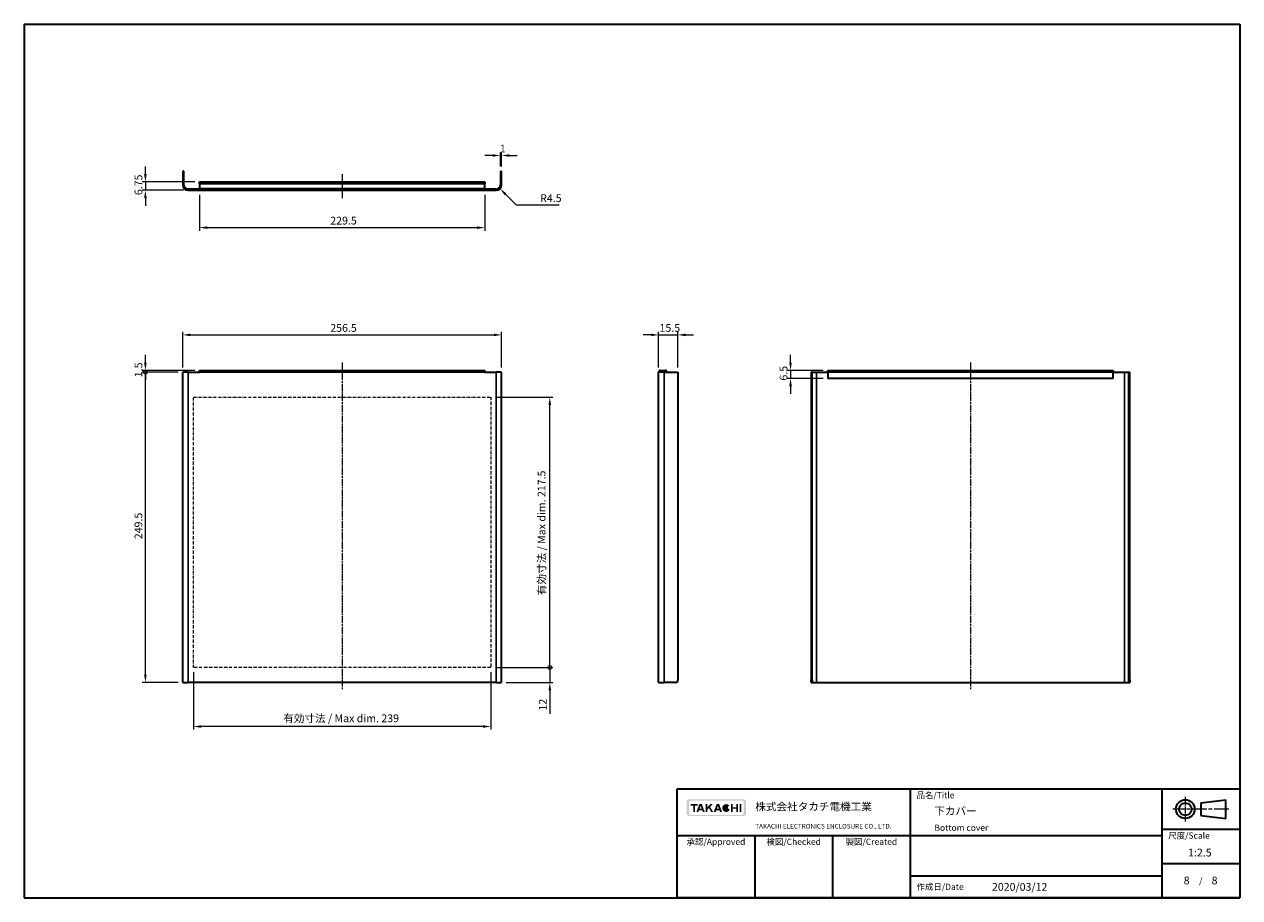
# Model space of a CAD drawing. Units: millimetres. Extents: x 3 to 8675, y 3 to 1127.
# Drawn here: x 7697 to 8675, y 3 to 706 of the extents above; entities that cross this region are included whole.
import ezdxf
from ezdxf.enums import TextEntityAlignment as Align

# ---------------------------------------------------------------- set-up
doc = ezdxf.new("R2010")
doc.units = ezdxf.units.MM
doc.linetypes.add('CHAIN', pattern=[0.3543, 0.2362, -0.0295, 0.0591, -0.0295])
doc.linetypes.add('DASH_DOUBLE_DOT', pattern=[0.4398, 0.24, -0.06, 0.0098, -0.06, 0.01, -0.06])
for name, color, linetype, lineweight in [('Border (ISO)', 7, 'Continuous', 35), ('Dimension (ISO)', 7, 'Continuous', 18), ('Dimension (ISO) @ 1', 7, 'Continuous', 18), ('Sketch Geometry (ISO)', 7, 'Continuous', 18), ('Title (ISO)', 7, 'Continuous', 35), ('Visible (ISO)', 7, 'Continuous', 35), ('Visible Narrow (ISO)', 7, 'Continuous', 25)]:
    doc.layers.add(name, color=color, linetype=linetype, lineweight=lineweight)
doc.layers.add('Centerline (ISO)', color=7, linetype='Continuous', lineweight=18, true_color=0x80ffff)
doc.layers.add('Hatch (ISO)', color=1, linetype='Continuous', lineweight=18, true_color=0xff0000)
doc.styles.add('Note Text (TK)', font='MS PGothic.ttf')
doc.styles.add('文字スタイル67', font='arial.ttf')
doc.dimstyles.new('Default - Method 1b (TK)', dxfattribs={"dimscale": 4, "dimtxt": 2.5, "dimasz": 2.5, "dimexe": 1, "dimexo": 1.5, "dimgap": 1, "dimtad": 1, "dimtoh": 1, "dimrnd": 1e-08, "dimdsep": 46, "dimtxsty": 'Note Text (TK)', "dimcen": 0.09, "dimdle": 5, "dimclrd": 100, "dimclre": 100, "dimclrt": 7, "dimadec": 1, "dimazin": 1, "dimtfac": 1, "dimtmove": 0, "dimatfit": 3, "dimfxl": 0, "dimtolj": 1, "dimlwd": -1, "dimlwe": -1, "dimarcsym": 0})

# ---------------------------------------------------------------- blocks, each defined once
blk = doc.blocks.new('図面枠 tk図枠')
at = {"layer": 'Border (ISO)'}
for p, q in [((14.5, 289), (405.5, 289)), ((14.5, 289), (14.5, 8)), ((405.5, 289), (405.5, 8)), ((14.5, 8), (405.5, 8))]:
    blk.add_line(p, q, dxfattribs=at)
blk = doc.blocks.new('表題欄 tk表題欄')
at = {"layer": 'Hatch (ISO)'}
h = blk.add_hatch(color=256, dxfattribs=at)
edge = h.paths.add_edge_path(flags=0)
edge.add_arc((95.58, 236.3), 0.596, 270, 360)
edge.add_line((96.17, 236.3), (96.17, 239.71))
edge.add_arc((95.58, 239.71), 0.596, 0, 90)
edge.add_line((95.58, 240.31), (79.14, 240.31))
edge.add_arc((79.14, 239.71), 0.596, 90, 180)
edge.add_line((78.54, 239.71), (78.54, 236.3))
edge.add_arc((79.14, 236.3), 0.596, 180, 270)
edge.add_line((79.14, 235.7), (95.58, 235.7))
edge = h.paths.add_edge_path()
edge.add_line((77.84, 239.96), (77.84, 236.05))
edge.add_arc((78.54, 236.05), 0.702, 180, 270)
edge.add_line((78.54, 235.35), (96.17, 235.35))
edge.add_arc((96.17, 236.05), 0.702, 270, 360)
edge.add_line((96.87, 236.05), (96.87, 239.96))
edge.add_arc((96.17, 239.96), 0.702, 0, 90)
edge.add_line((96.17, 240.66), (78.54, 240.66))
edge.add_arc((78.54, 239.96), 0.702, 90, 180)
for points in [[(79.07, 239.15), (79.07, 238.66), (79.92, 238.66), (79.92, 236.66), (80.51, 236.66), (80.51, 238.66), (81.36, 238.66), (81.36, 239.15)], [(85.68, 236.66), (84.94, 237.89), (84.42, 237.32), (84.42, 236.66), (83.9, 236.66), (83.9, 239.15), (84.42, 239.15), (84.42, 238.1), (85.39, 239.15), (86.11, 239.15), (85.32, 238.3), (86.3, 236.66)], [(92.09, 239.15), (92.09, 236.66), (92.61, 236.66), (92.61, 237.66), (93.77, 237.66), (93.77, 236.66), (94.29, 236.66), (94.29, 239.15), (93.77, 239.15), (93.77, 238.15), (92.61, 238.15), (92.61, 239.15)], [(94.84, 239.15), (94.84, 236.66), (95.36, 236.66), (95.36, 239.15)]]:
    blk.add_hatch(color=256, dxfattribs=at).paths.add_polyline_path(points)
h = blk.add_hatch(color=256, dxfattribs=at)
h.paths.add_polyline_path([(82.59, 237.71), (81.95, 237.71), (82.27, 238.58)], flags=0)
h.paths.add_polyline_path([(82.78, 237.2), (81.76, 237.2), (81.57, 236.66), (80.95, 236.66), (81.86, 239.15), (82.68, 239.15), (83.59, 236.66), (82.98, 236.66)])
h = blk.add_hatch(color=256, dxfattribs=at)
h.paths.add_polyline_path([(87.53, 237.71), (88.16, 237.71), (87.85, 238.58)], flags=0)
h.paths.add_polyline_path([(87.14, 236.66), (87.34, 237.2), (88.35, 237.2), (88.55, 236.66), (89.17, 236.66), (88.25, 239.15), (87.44, 239.15), (86.52, 236.66)])
h = blk.add_hatch(color=256, dxfattribs=at)
edge = h.paths.add_edge_path()
edge.add_arc((90.52, 237.9), 1.27, 38.5505, 336.582)
edge.add_line((91.69, 237.4), (91.17, 237.62))
edge.add_ellipse((90.52, 237.9), major_axis=(0, -0.8), ratio=0.867347, start_angle=124.651, end_angle=429.4109, ccw=False)
edge.add_line((91.09, 238.36), (91.52, 238.7))
at = {"layer": 'Title (ISO)'}
for p, q in [((74.71, 244.05), (255.71, 244.05)), ((74.71, 209.05), (74.71, 244.05)), ((149.71, 244.05), (149.71, 209.05)), ((230.71, 244.05), (230.71, 209.05)), ((255.71, 244.05), (255.71, 209.05)), ((243.21, 239.55), (251.21, 240.55)), ((243.21, 239.55), (243.21, 235.55)), ((251.21, 234.55), (251.21, 240.55)), ((243.21, 235.55), (251.21, 234.55)), ((230.71, 231.05), (255.71, 231.05)), ((74.71, 229.05), (230.71, 229.05)), ((99.71, 229.05), (99.71, 209.05)), ((124.71, 229.05), (124.71, 209.05)), ((230.71, 220.05), (255.71, 220.05)), ((149.71, 216.05), (230.71, 216.05)), ((255.71, 209.05), (74.71, 209.05))]:
    blk.add_line(p, q, dxfattribs=at)
at = {"layer": 'Title (ISO)', "color": 4, "linetype": 'CHAIN', "lineweight": 18, "ltscale": 8.88956, "true_color": 0x00ffff}
blk.add_line((238.21, 241.55), (238.21, 233.55), dxfattribs=at)
at = {"layer": 'Title (ISO)', "color": 4, "linetype": 'CHAIN', "lineweight": 18, "ltscale": 20.001633, "true_color": 0x00ffff}
blk.add_line((252.21, 237.55), (234.21, 237.55), dxfattribs=at)
at = {"layer": 'Title (ISO)'}
for radius in [3, 2]:
    blk.add_circle((238.21, 237.55), radius, dxfattribs=at)
at = {"layer": 'Title (ISO)', "color": 1, "true_color": 0xff0000, "char_height": 2, "line_spacing_factor": 1.5, "style": 'Note Text (TK)'}
for s, insert, attachment_point in [('\\fＭＳ Ｐゴシック|b0|i0;\\H2.0000;品名/Title', (151.71, 242.05), 4), ('\\fＭＳ Ｐゴシック|b0|i0;\\H2.0000;承認/Approved', (87.21, 227.05), 5), ('\\fＭＳ Ｐゴシック|b0|i0;\\H2.0000;検図/Checked', (112.21, 227.05), 5), ('\\fＭＳ Ｐゴシック|b0|i0;\\H2.0000;製図/Created', (137.21, 227.05), 5), ('\\fＭＳ Ｐゴシック|b0|i0;\\H2.0000;尺度/Scale', (232.71, 229.05), 4), ('\\fＭＳ Ｐゴシック|b0|i0;\\H2.0000;作成日/Date', (151.71, 212.55), 4)]:
    blk.add_mtext(s, dxfattribs=dict(at, insert=insert, attachment_point=attachment_point))
at = {"layer": 'Title (ISO)', "color": 7, "line_spacing_factor": 1.5, "style": 'Note Text (TK)'}
for s, insert, char_height, attachment_point in [('株式会社タカチ電機工業', (99.87, 238.05), 2.5, 4), ('\\fArial|b0|i0;\\H1.4986;TAKACHI ELECTRONICS ENCLOSURE CO., LTD.', (99.87, 232.05), 1.4986, 4), ('\\fＭＳ Ｐゴシック|b0|i0;\\H2.0000;/', (243.21, 214.55), 2, 5)]:
    blk.add_mtext(s, dxfattribs=dict(at, insert=insert, char_height=char_height, attachment_point=attachment_point))
at = {"layer": 'Title (ISO)', "color": 7}
for tag, p, height, style in [('<品名>_001', (157.52, 235.7), 2.5, 'Note Text (TK)'), ('<Title>_001', (157.49, 230.55), 2, '文字スタイル67'), ('<ページ_No.>_001', (237.95, 213.3), 2.5, 'Note Text (TK)'), ('<総ページ数>_001', (246.8, 213.3), 2.5, 'Note Text (TK)'), ('作成日_001', (175.62, 211.28), 2.5, 'Note Text (TK)')]:
    blk.add_attdef(tag, p, '', height=height, dxfattribs=dict(at, style=style))
at = {"layer": 'Title (ISO)', "color": 7, "style": 'Note Text (TK)'}
blk.add_attdef('<尺度>', text='', height=2.5, dxfattribs=at).set_placement((243.21, 223.55), align=Align.MIDDLE_CENTER)
blk = doc.blocks.new('*D109')
at = {"layer": 'Defpoints', "color": 0, "transparency": 16777216}
for p in [(8081, 455.85), (7824.5, 425.85), (8081, 425.85)]:
    blk.add_point(p, dxfattribs=at)
at = {"layer": 'Dimension (ISO)', "color": 100, "transparency": 16777216}
for p, q in [((7824.5, 429.6), (7824.5, 458.35)), ((7830.75, 455.85), (8074.75, 455.85)), ((8081, 429.6), (8081, 458.35))]:
    blk.add_line(p, q, dxfattribs=at)
for points in [[(7830.75, 456.89), (7830.75, 454.8), (7824.5, 455.85)], [(8074.75, 456.89), (8074.75, 454.8), (8081, 455.85)]]:
    blk.add_solid(points, dxfattribs=at)
at = {"layer": 'Dimension (ISO)', "color": 7, "transparency": 16777216, "insert": (7943.2, 461.47), "char_height": 6.25, "attachment_point": 4, "style": 'Note Text (TK)'}
blk.add_mtext('\\A1;256.5', dxfattribs=at)
blk = doc.blocks.new('_DotSmall')
at = {"color": 0, "linetype": 'ByBlock', "const_width": 0.5}
blk.add_lwpolyline([(-0.0625, 0, 1), (0.0625, 0, 1)], format="xyb", close=True, dxfattribs=at)
blk = doc.blocks.new('*D110')
at = {"layer": 'Defpoints', "color": 0, "transparency": 16777216}
for p in [(7794.5, 427.35), (7824.5, 425.85), (7838, 427.35)]:
    blk.add_point(p, dxfattribs=at)
at = {"layer": 'Dimension (ISO)', "color": 100, "transparency": 16777216}
for p, q in [((7794.5, 433.6), (7794.5, 439.85)), ((7834.25, 427.35), (7792, 427.35)), ((7820.75, 425.85), (7792, 425.85)), ((7794.5, 425.85), (7794.5, 427.35)), ((7794.5, 425.85), (7794.5, 419.6))]:
    blk.add_line(p, q, dxfattribs=at)
blk.add_solid([(7793.46, 433.6), (7795.54, 433.6), (7794.5, 427.35)], dxfattribs=at)
at = {"layer": 'Dimension (ISO)', "color": 100, "transparency": 16777216, "xscale": 6.25, "yscale": 6.25, "zscale": 6.25, "rotation": 90}
blk.add_blockref('_DotSmall', (7794.5, 425.85), dxfattribs=at)
at = {"layer": 'Dimension (ISO)', "color": 7, "transparency": 16777216, "insert": (7788.88, 421.84), "char_height": 6.25, "attachment_point": 4, "rotation": 90, "style": 'Note Text (TK)'}
blk.add_mtext('\\A1;1.5', dxfattribs=at)
blk = doc.blocks.new('*D111')
at = {"layer": 'Defpoints', "color": 0, "transparency": 16777216}
for p in [(7794.5, 425.85), (7824.5, 425.85), (7824.5, 176.35)]:
    blk.add_point(p, dxfattribs=at)
at = {"layer": 'Dimension (ISO)', "color": 100, "transparency": 16777216}
for p, q in [((7820.75, 425.85), (7792, 425.85)), ((7794.5, 182.6), (7794.5, 425.85)), ((7820.75, 176.35), (7792, 176.35))]:
    blk.add_line(p, q, dxfattribs=at)
blk.add_solid([(7793.46, 182.6), (7795.54, 182.6), (7794.5, 176.35)], dxfattribs=at)
at = {"layer": 'Dimension (ISO)', "color": 100, "transparency": 16777216, "xscale": 6.25, "yscale": 6.25, "zscale": 6.25, "rotation": 90}
blk.add_blockref('_DotSmall', (7794.5, 425.85), dxfattribs=at)
at = {"layer": 'Dimension (ISO)', "color": 7, "transparency": 16777216, "insert": (7788.88, 291.52), "char_height": 6.25, "attachment_point": 4, "rotation": 90, "style": 'Note Text (TK)'}
blk.add_mtext('\\A1;249.5', dxfattribs=at)
blk = doc.blocks.new('*D112')
at = {"layer": 'Defpoints', "color": 0, "transparency": 16777216}
for p in [(7833.25, 188.35), (8072.25, 188.35), (7833.25, 140.85)]:
    blk.add_point(p, dxfattribs=at)
at = {"layer": 'Dimension (ISO)', "color": 100, "transparency": 16777216}
for p, q in [((7833.25, 184.6), (7833.25, 138.35)), ((8072.25, 184.6), (8072.25, 138.35)), ((8066, 140.85), (7839.5, 140.85))]:
    blk.add_line(p, q, dxfattribs=at)
for points in [[(7839.5, 141.89), (7839.5, 139.8), (7833.25, 140.85)], [(8066, 141.89), (8066, 139.8), (8072.25, 140.85)]]:
    blk.add_solid(points, dxfattribs=at)
at = {"layer": 'Dimension (ISO)', "color": 7, "transparency": 16777216, "insert": (7905.32, 147.47), "char_height": 6.25, "attachment_point": 4, "style": 'Note Text (TK)'}
blk.add_mtext('\\A1;\\fＭＳ Ｐゴシック|b0|i0;\\H6.2500;有効寸法 / Max dim. 239', dxfattribs=at)
blk = doc.blocks.new('*D113')
at = {"layer": 'Defpoints', "color": 0, "transparency": 16777216}
for p in [(8072.25, 188.35), (8119.75, 188.35), (8081, 176.35)]:
    blk.add_point(p, dxfattribs=at)
at = {"layer": 'Dimension (ISO)', "color": 100, "transparency": 16777216}
for p, q in [((8119.75, 188.35), (8119.75, 200.85)), ((8076, 188.35), (8122.25, 188.35)), ((8119.75, 188.35), (8119.75, 176.35)), ((8084.75, 176.35), (8122.25, 176.35)), ((8119.75, 170.1), (8119.75, 151.18))]:
    blk.add_line(p, q, dxfattribs=at)
blk.add_solid([(8118.71, 170.1), (8120.79, 170.1), (8119.75, 176.35)], dxfattribs=at)
at = {"layer": 'Dimension (ISO)', "color": 100, "transparency": 16777216, "xscale": 6.25, "yscale": 6.25, "zscale": 6.25, "rotation": 270}
blk.add_blockref('_DotSmall', (8119.75, 188.35), dxfattribs=at)
at = {"layer": 'Dimension (ISO)', "color": 7, "transparency": 16777216, "insert": (8114.13, 153.68), "char_height": 6.25, "attachment_point": 4, "rotation": 90, "style": 'Note Text (TK)'}
blk.add_mtext('\\A1;12', dxfattribs=at)
blk = doc.blocks.new('*D114')
at = {"layer": 'Defpoints', "color": 0, "transparency": 16777216}
for p in [(8072.25, 405.85), (8119.75, 405.85), (8072.25, 188.35)]:
    blk.add_point(p, dxfattribs=at)
at = {"layer": 'Dimension (ISO)', "color": 100, "transparency": 16777216}
for p, q in [((8076, 405.85), (8122.25, 405.85)), ((8119.75, 188.35), (8119.75, 399.6)), ((8076, 188.35), (8122.25, 188.35))]:
    blk.add_line(p, q, dxfattribs=at)
blk.add_solid([(8118.71, 399.6), (8120.79, 399.6), (8119.75, 405.85)], dxfattribs=at)
at = {"layer": 'Dimension (ISO)', "color": 100, "transparency": 16777216, "xscale": 6.25, "yscale": 6.25, "zscale": 6.25, "rotation": 270}
blk.add_blockref('_DotSmall', (8119.75, 188.35), dxfattribs=at)
at = {"layer": 'Dimension (ISO)', "color": 7, "transparency": 16777216, "insert": (8113.13, 246.48), "char_height": 6.25, "attachment_point": 4, "rotation": 90, "style": 'Note Text (TK)'}
blk.add_mtext('\\A1;\\fＭＳ Ｐゴシック|b0|i0;\\H6.2500;有効寸法 / Max dim. 217.5', dxfattribs=at)
blk = doc.blocks.new('*D115')
at = {"layer": 'Defpoints', "color": 0, "transparency": 16777216}
for p in [(7838, 578.9), (7794.5, 572.15), (7829, 572.15)]:
    blk.add_point(p, dxfattribs=at)
at = {"layer": 'Dimension (ISO)', "color": 100, "transparency": 16777216}
for p, q in [((7794.5, 585.15), (7794.5, 591.4)), ((7834.25, 578.9), (7792, 578.9)), ((7794.5, 578.9), (7794.5, 572.15)), ((7825.25, 572.15), (7792, 572.15)), ((7794.5, 565.9), (7794.5, 559.65))]:
    blk.add_line(p, q, dxfattribs=at)
for points in [[(7793.46, 585.15), (7795.54, 585.15), (7794.5, 578.9)], [(7793.46, 565.9), (7795.54, 565.9), (7794.5, 572.15)]]:
    blk.add_solid(points, dxfattribs=at)
at = {"layer": 'Dimension (ISO)', "color": 7, "transparency": 16777216, "insert": (7788.88, 568.26), "char_height": 6.25, "attachment_point": 4, "rotation": 90, "style": 'Note Text (TK)'}
blk.add_mtext('\\A1;6.75', dxfattribs=at)
blk = doc.blocks.new('*D116')
at = {"layer": 'Defpoints', "color": 0, "transparency": 16777216}
for p in [(7838, 572.15), (8067.5, 572.15), (8067.5, 542.15)]:
    blk.add_point(p, dxfattribs=at)
at = {"layer": 'Dimension (ISO)', "color": 100, "transparency": 16777216}
for p, q in [((7838, 568.4), (7838, 539.65)), ((8067.5, 568.4), (8067.5, 539.65)), ((7844.25, 542.15), (8061.25, 542.15))]:
    blk.add_line(p, q, dxfattribs=at)
for points in [[(7844.25, 543.19), (7844.25, 541.11), (7838, 542.15)], [(8061.25, 543.19), (8061.25, 541.11), (8067.5, 542.15)]]:
    blk.add_solid(points, dxfattribs=at)
at = {"layer": 'Dimension (ISO)', "color": 7, "transparency": 16777216, "insert": (7943.2, 547.77), "char_height": 6.25, "attachment_point": 4, "style": 'Note Text (TK)'}
blk.add_mtext('\\A1;229.5', dxfattribs=at)
blk = doc.blocks.new('*D117')
at = {"layer": 'Defpoints', "color": 0, "transparency": 16777216}
for p in [(8081, 600.15), (8080, 587.65), (8081, 587.65)]:
    blk.add_point(p, dxfattribs=at)
at = {"layer": 'Dimension (ISO)', "color": 100, "transparency": 16777216}
for p, q in [((8073.75, 600.15), (8067.5, 600.15)), ((8080, 591.4), (8080, 602.65)), ((8080, 600.15), (8081, 600.15)), ((8081, 591.4), (8081, 602.65)), ((8087.25, 600.15), (8093.5, 600.15))]:
    blk.add_line(p, q, dxfattribs=at)
for points in [[(8073.75, 601.19), (8073.75, 599.11), (8080, 600.15)], [(8087.25, 601.19), (8087.25, 599.11), (8081, 600.15)]]:
    blk.add_solid(points, dxfattribs=at)
at = {"layer": 'Dimension (ISO)', "color": 7, "transparency": 16777216, "insert": (8079.56, 605.77), "char_height": 6.25, "attachment_point": 4, "style": 'Note Text (TK)'}
blk.add_mtext('\\A1;1', dxfattribs=at)
blk = doc.blocks.new('*D118')
at = {"layer": 'Defpoints', "color": 0, "transparency": 16777216}
for p in [(8076.5, 576.65), (8079.68, 573.47)]:
    blk.add_point(p, dxfattribs=at)
at = {"layer": 'Dimension (ISO)', "color": 100, "transparency": 16777216}
for p, q in [((8092.94, 560.21), (8084.1, 569.05)), ((8127.4, 560.21), (8092.94, 560.21))]:
    blk.add_line(p, q, dxfattribs=at)
blk.add_solid([(8084.84, 569.78), (8083.37, 568.31), (8079.68, 573.47)], dxfattribs=at)
at = {"layer": 'Dimension (ISO)', "color": 7, "transparency": 16777216, "insert": (8111.99, 565.83), "char_height": 6.25, "attachment_point": 4, "style": 'Note Text (TK)'}
blk.add_mtext('\\A1;R4.5', dxfattribs=at)
blk = doc.blocks.new('*D119')
at = {"layer": 'Defpoints', "color": 0, "transparency": 16777216}
for p in [(8222.78, 455.85), (8207.28, 425.85), (8222.78, 425.85)]:
    blk.add_point(p, dxfattribs=at)
at = {"layer": 'Dimension (ISO)', "color": 100, "transparency": 16777216}
for p, q in [((8201.03, 455.85), (8194.78, 455.85)), ((8207.28, 429.6), (8207.28, 458.35)), ((8207.28, 455.85), (8222.78, 455.85)), ((8222.78, 429.6), (8222.78, 458.35)), ((8229.03, 455.85), (8235.28, 455.85))]:
    blk.add_line(p, q, dxfattribs=at)
for points in [[(8201.03, 456.89), (8201.03, 454.8), (8207.28, 455.85)], [(8229.03, 456.89), (8229.03, 454.8), (8222.78, 455.85)]]:
    blk.add_solid(points, dxfattribs=at)
at = {"layer": 'Dimension (ISO)', "color": 7, "transparency": 16777216, "insert": (8208, 461.47), "char_height": 6.25, "attachment_point": 4, "style": 'Note Text (TK)'}
blk.add_mtext('\\A1;15.5', dxfattribs=at)
blk = doc.blocks.new('*D120')
at = {"layer": 'Defpoints', "color": 0, "transparency": 16777216}
for p in [(8313.38, 420.85), (8343.38, 427.35), (8343.38, 420.85)]:
    blk.add_point(p, dxfattribs=at)
at = {"layer": 'Dimension (ISO)', "color": 100, "transparency": 16777216}
for p, q in [((8313.38, 433.6), (8313.38, 439.85)), ((8339.63, 427.35), (8310.88, 427.35)), ((8339.63, 420.85), (8310.88, 420.85)), ((8313.38, 427.35), (8313.38, 420.85)), ((8313.38, 414.6), (8313.38, 408.35))]:
    blk.add_line(p, q, dxfattribs=at)
for points in [[(8312.33, 433.6), (8314.42, 433.6), (8313.38, 427.35)], [(8312.33, 414.6), (8314.42, 414.6), (8313.38, 420.85)]]:
    blk.add_solid(points, dxfattribs=at)
at = {"layer": 'Dimension (ISO)', "color": 7, "transparency": 16777216, "insert": (8307.75, 419.11), "char_height": 6.25, "attachment_point": 4, "rotation": 90, "style": 'Note Text (TK)'}
blk.add_mtext('\\A1;6.5', dxfattribs=at)

msp = doc.modelspace()

# ---------------------------------------------------------------- linework, layer by layer
at = {"layer": 'Centerline (ISO)', "linetype": 'CHAIN', "ltscale": 8.556197}
msp.add_line((7952.7504, 585.1497), (7952.7504, 565.8997), dxfattribs=at)
at = {"layer": 'Centerline (ISO)', "linetype": 'CHAIN', "ltscale": 23.990969}
for p, q in [((7952.7504, 433.5963), (7952.7504, 170.0963)), ((8458.1262, 433.5963), (8458.1262, 170.0963))]:
    msp.add_line(p, q, dxfattribs=at)
at = {"layer": 'Sketch Geometry (ISO)', "color": 4, "linetype": 'DASH_DOUBLE_DOT', "lineweight": 18, "ltscale": 9.057147, "true_color": 0x00ffff}
for p, q in [((7833.2504, 405.8463), (8072.2504, 405.8463)), ((8072.2504, 188.3463), (7833.2504, 188.3463))]:
    msp.add_line(p, q, dxfattribs=at)
at = {"layer": 'Sketch Geometry (ISO)', "color": 4, "linetype": 'DASH_DOUBLE_DOT', "lineweight": 18, "ltscale": 8.991691, "true_color": 0x00ffff}
for p, q in [((7833.2504, 188.3463), (7833.2504, 405.8463)), ((8072.2504, 405.8463), (8072.2504, 188.3463))]:
    msp.add_line(p, q, dxfattribs=at)
at = {"layer": 'Visible (ISO)'}
for p, q in [((7824.5004, 587.6497), (7824.5004, 576.6497)), ((7825.5004, 587.6497), (7824.5004, 587.6497)), ((7825.5004, 576.6497), (7825.5004, 587.6497)), ((8080.0004, 587.6497), (8081.0004, 587.6497)), ((8080.0004, 587.6497), (8080.0004, 576.6497)), ((8081.0004, 576.6497), (8081.0004, 587.6497)), ((7838.0004, 578.8997), (8067.5004, 578.8997)), ((7838.0004, 577.3997), (7838.0004, 578.8997)), ((7838.0004, 577.3997), (7838.0004, 573.6497)), ((8067.5004, 578.8997), (8067.5004, 577.3997)), ((8067.5004, 573.6497), (8067.5004, 577.3997)), ((7838.0004, 573.1497), (7829.0004, 573.1497)), ((7829.0004, 572.1497), (7838.0004, 572.1497)), ((7838.0004, 572.1497), (7838.0004, 573.6497)), ((7838.0004, 572.1497), (8067.5004, 572.1497)), ((8067.5004, 573.6497), (8067.5004, 572.1497)), ((8076.5004, 573.1497), (8067.5004, 573.1497)), ((8067.5004, 572.1497), (8076.5004, 572.1497)), ((7824.5004, 176.3463), (7824.5004, 425.8463)), ((7829.0004, 425.8463), (7824.5004, 425.8463)), ((7829.0004, 425.8463), (7838.0004, 425.8463)), ((7838.0004, 425.8463), (7838.0004, 427.3463)), ((7838.0004, 427.3463), (8067.5004, 427.3463)), ((8067.5004, 427.3463), (8067.5004, 425.8463)), ((8067.5004, 425.8463), (8076.5004, 425.8463)), ((8081.0004, 425.8463), (8076.5004, 425.8463)), ((8081.0004, 176.3463), (8081.0004, 425.8463)), ((8207.278, 176.3463), (8207.278, 425.8463)), ((8211.778, 425.8463), (8207.278, 425.8463)), ((8208.778, 427.3463), (8212.528, 427.3463)), ((8212.528, 426.3463), (8208.778, 426.3463)), ((8211.778, 425.8463), (8222.778, 425.8463)), ((8222.778, 425.8463), (8222.778, 178.3463)), ((8329.8762, 425.8463), (8329.8762, 178.3463)), ((8330.8762, 425.8463), (8329.8762, 425.8463)), ((8330.8762, 425.8463), (8334.3762, 425.8463)), ((8330.8762, 178.3463), (8330.8762, 425.8463)), ((8334.3762, 425.8463), (8343.3762, 425.8463)), ((8343.3762, 427.3463), (8572.8762, 427.3463)), ((8343.3762, 425.8463), (8343.3762, 427.3463)), ((8343.3762, 425.8463), (8343.3762, 420.8463)), ((8572.8762, 420.8463), (8343.3762, 420.8463)), ((8572.8762, 427.3463), (8572.8762, 425.8463)), ((8572.8762, 420.8463), (8572.8762, 425.8463)), ((8572.8762, 425.8463), (8581.8762, 425.8463)), ((8581.8762, 425.8463), (8585.3762, 425.8463)), ((8585.3762, 425.8463), (8586.3762, 425.8463)), ((8585.3762, 178.3463), (8585.3762, 425.8463)), ((8586.3762, 178.3463), (8586.3762, 425.8463)), ((7824.5004, 176.3463), (7829.0004, 176.3463)), ((8076.5004, 176.3463), (7829.0004, 176.3463)), ((8076.5004, 176.3463), (8081.0004, 176.3463)), ((8207.278, 176.3463), (8211.778, 176.3463)), ((8220.778, 176.3463), (8211.778, 176.3463)), ((8329.8762, 176.3463), (8329.8762, 178.3463)), ((8329.8762, 176.3463), (8330.8762, 176.3463)), ((8330.8762, 178.3463), (8330.8762, 176.3463)), ((8330.8762, 176.3463), (8334.3762, 176.3463)), ((8334.3762, 176.3463), (8581.8762, 176.3463)), ((8581.8762, 176.3463), (8585.3762, 176.3463)), ((8585.3762, 176.3463), (8585.3762, 178.3463)), ((8585.3762, 176.3463), (8586.3762, 176.3463)), ((8586.3762, 178.3463), (8586.3762, 176.3463))]:
    msp.add_line(p, q, dxfattribs=at)
for centre, radius, start, end in [((7829.0004, 576.6497), 4.5, 180, 270), ((7829.0004, 576.6497), 3.5, 180, 270), ((8076.5004, 576.6497), 3.5, 270, 0), ((8076.5004, 576.6497), 4.5, 270, 0), ((8208.778, 425.8463), 1.5, 90, 180), ((8208.778, 425.8463), 0.5, 90, 180), ((8212.528, 425.8463), 1.5, 0, 90), ((8212.528, 425.8463), 0.5, 0, 90), ((8220.778, 178.3463), 2, 270, 0)]:
    msp.add_arc(centre, radius, start, end, dxfattribs=at)
at = {"layer": 'Visible Narrow (ISO)'}
for p, q in [((8067.5004, 577.3997), (7838.0004, 577.3997)), ((7824.5004, 576.6497), (7825.5004, 576.6497)), ((7829.0004, 572.1497), (7829.0004, 573.1497)), ((7838.0004, 573.6497), (8067.5004, 573.6497)), ((8076.5004, 572.1497), (8076.5004, 573.1497)), ((8081.0004, 576.6497), (8080.0004, 576.6497)), ((7829.0004, 176.3463), (7829.0004, 425.8463)), ((7838.0004, 425.8463), (8067.5004, 425.8463)), ((8076.5004, 176.3463), (8076.5004, 425.8463)), ((8211.778, 176.3463), (8211.778, 425.8463)), ((8334.3762, 425.8463), (8334.3762, 176.3463)), ((8572.8762, 425.8463), (8343.3762, 425.8463)), ((8581.8762, 425.8463), (8581.8762, 176.3463)), ((8330.8762, 178.3463), (8329.8762, 178.3463)), ((8586.3762, 178.3463), (8585.3762, 178.3463))]:
    msp.add_line(p, q, dxfattribs=at)

# ---------------------------------------------------------------- block references
at = {"xscale": 2.5, "yscale": 2.5, "zscale": 2.5}
msp.add_blockref('図面枠 tk図枠', (7660.8608, -16.8207), dxfattribs=at)
ref = msp.add_blockref('表題欄 tk表題欄', (8035.3387, -519.4525), dxfattribs=dict(xscale=2.5, yscale=2.5, zscale=2.5))
ref.add_attrib('<品名>_001', '下カバー', (8428.9361, 69.859), dxfattribs={"layer": 'Title (ISO)', "color": 7, "height": 6.25, "style": 'Note Text (TK)'})
ref.add_attrib('<尺度>_001', '1:2.5', (8633.102, 36.3448), dxfattribs={"layer": 'Title (ISO)', "color": 7, "height": 6.25, "style": 'Note Text (TK)'})
ref.add_attrib('作成日_001', '2020/03/12', (8475.3637, 8.7532), dxfattribs={"layer": 'Title (ISO)', "color": 7, "height": 6.25, "style": 'Note Text (TK)'})
ref.add_attrib('<Title>_001', 'Bottom cover', (8429.0992, 56.9703), dxfattribs={"layer": 'Title (ISO)', "color": 7, "height": 5, "style": '文字スタイル67'})
ref.add_attrib('<ページ_No.>_001', '8', (8629.5575, 13.8853), dxfattribs={"layer": 'Title (ISO)', "color": 7, "height": 6.25, "style": 'Note Text (TK)'})
ref.add_attrib('<総ページ数>_001', '8', (8652.0575, 13.8853), dxfattribs={"layer": 'Title (ISO)', "color": 7, "height": 6.25, "style": 'Note Text (TK)'})

# ---------------------------------------------------------------- dimensions: what is measured, and where the dimension line sits
at = {"layer": 'Dimension (ISO) @ 1', "color": 100, "true_color": 0x00ff3f}
for base, p1, p2, angle, override, picture, middle in [((8081.0004, 600.1497), (8080.0004, 587.6497), (8081.0004, 587.6497), 180, {"dimscale": 1, "dimtxt": 6.25, "dimasz": 6.25, "dimexe": 2.5, "dimexo": 3.75, "dimgap": 2.5, "dimtoh": 0, "dimdec": 2, "dimcen": 0.225, "dimtol": 0, "dimlim": 0, "dimtp": 0, "dimtm": 0, "dimtdec": 2, "dimtix": 0, "dimtofl": 1, "dimtmove": 0, "dimatfit": 1}, '*D117', (8080.5004, 600.1497)), ((7794.5004, 572.1497), (7838.0004, 578.8997), (7829.0004, 572.1497), 270, {"dimscale": 1, "dimtxt": 6.25, "dimasz": 6.25, "dimexe": 2.5, "dimexo": 3.75, "dimgap": 2.5, "dimtoh": 0, "dimdec": 2, "dimcen": 0.225, "dimtol": 0, "dimlim": 0, "dimtp": 0, "dimtm": 0, "dimtdec": 2, "dimtix": 0, "dimtofl": 1, "dimtmove": 0, "dimatfit": 1}, '*D115', (7794.5004, 575.5247)), ((8067.5004, 542.1497), (7838.0004, 572.1497), (8067.5004, 572.1497), 180, {"dimscale": 1, "dimtxt": 6.25, "dimasz": 6.25, "dimexe": 2.5, "dimexo": 3.75, "dimgap": 2.5, "dimtoh": 0, "dimdec": 2, "dimcen": 0.225, "dimtol": 0, "dimlim": 0, "dimtp": 0, "dimtm": 0, "dimtdec": 2, "dimtix": 0, "dimtofl": 0, "dimtmove": 0, "dimatfit": 1}, '*D116', (7952.7504, 542.1497)), ((7794.5004, 427.3463), (7824.5004, 425.8463), (7838.0004, 427.3463), 90, {"dimscale": 1, "dimtxt": 6.25, "dimasz": 6.25, "dimexe": 2.5, "dimexo": 3.75, "dimgap": 2.5, "dimtoh": 0, "dimdec": 2, "dimblk1": 'DotSmall', "dimsah": 1, "dimcen": 0.225, "dimdle": 0, "dimtol": 0, "dimlim": 0, "dimtp": 0, "dimtm": 0, "dimtdec": 2, "dimtix": 0, "dimtofl": 1, "dimtmove": 0, "dimatfit": 1}, '*D110', (7794.5004, 426.5963)), ((8313.3762, 420.8463), (8343.3762, 427.3463), (8343.3762, 420.8463), 270, {"dimscale": 1, "dimtxt": 6.25, "dimasz": 6.25, "dimexe": 2.5, "dimexo": 3.75, "dimgap": 2.5, "dimtoh": 0, "dimdec": 2, "dimcen": 0.225, "dimtol": 0, "dimlim": 0, "dimtp": 0, "dimtm": 0, "dimtdec": 2, "dimtix": 0, "dimtofl": 1, "dimtmove": 0, "dimatfit": 1}, '*D120', (8313.3762, 424.0963)), ((7794.5004, 425.8463), (7824.5004, 176.3463), (7824.5004, 425.8463), 90, {"dimscale": 1, "dimtxt": 6.25, "dimasz": 6.25, "dimexe": 2.5, "dimexo": 3.75, "dimgap": 2.5, "dimtoh": 0, "dimdec": 2, "dimblk2": 'DotSmall', "dimsah": 1, "dimcen": 0.225, "dimdle": 0, "dimtol": 0, "dimlim": 0, "dimtp": 0, "dimtm": 0, "dimtdec": 2, "dimtix": 0, "dimtofl": 0, "dimtmove": 0, "dimatfit": 1}, '*D111', (7794.5004, 301.0713)), ((8119.7504, 188.3463), (8081.0004, 176.3463), (8072.2504, 188.3463), 90, {"dimscale": 1, "dimtxt": 6.25, "dimasz": 6.25, "dimexe": 2.5, "dimexo": 3.75, "dimgap": 2.5, "dimtoh": 0, "dimdec": 2, "dimblk2": 'DotSmall', "dimsah": 1, "dimcen": 0.225, "dimdle": 0, "dimtol": 0, "dimlim": 0, "dimtp": 0, "dimtm": 0, "dimtdec": 2, "dimtix": 0, "dimtofl": 1, "dimtmove": 0, "dimatfit": 1}, '*D113', (8119.7504, 157.5111))]:
    dim = msp.add_linear_dim(base=base, p1=p1, p2=p2, angle=angle, dimstyle='Default - Method 1b (TK)', override=override, dxfattribs=at)
    dim.commit()
    dim.dimension.update_dxf_attribs({"geometry": picture, "text_midpoint": middle, "dimtype": 128})
dim = msp.add_radius_dim(center=(8076.5004, 576.6497), mpoint=(8079.6824, 573.4677), dimstyle='Default - Method 1b (TK)', override={"dimscale": 1, "dimtxt": 6.25, "dimasz": 6.25, "dimexe": 2.5, "dimexo": 3.75, "dimgap": 2.5, "dimtih": 1, "dimdec": 2, "dimlfac": 1, "dimcen": 0, "dimtol": 0, "dimlim": 0, "dimtp": 0, "dimtm": 0, "dimtdec": 2, "dimtix": 0, "dimtofl": 0, "dimtmove": 0, "dimatfit": 3}, dxfattribs=at)
dim.commit()
dim.dimension.update_dxf_attribs({"geometry": '*D118', "text_midpoint": (8119.6914, 560.2094), "dimtype": 132})
for base, p1, p2, override, picture, middle in [((8081.0004, 455.8463), (7824.5004, 425.8463), (8081.0004, 425.8463), {"dimscale": 1, "dimtxt": 6.25, "dimasz": 6.25, "dimexe": 2.5, "dimexo": 3.75, "dimgap": 2.5, "dimtoh": 0, "dimdec": 2, "dimcen": 0.225, "dimtol": 0, "dimlim": 0, "dimtp": 0, "dimtm": 0, "dimtdec": 2, "dimtix": 0, "dimtofl": 0, "dimtmove": 0, "dimatfit": 1}, '*D109', (7952.7504, 455.8463)), ((8222.778, 455.8463), (8207.278, 425.8463), (8222.778, 425.8463), {"dimscale": 1, "dimtxt": 6.25, "dimasz": 6.25, "dimexe": 2.5, "dimexo": 3.75, "dimgap": 2.5, "dimtoh": 0, "dimdec": 2, "dimcen": 0.225, "dimtol": 0, "dimlim": 0, "dimtp": 0, "dimtm": 0, "dimtdec": 2, "dimtix": 0, "dimtofl": 1, "dimtmove": 0, "dimatfit": 1}, '*D119', (8215.028, 455.8463))]:
    dim = msp.add_linear_dim(base=base, p1=p1, p2=p2, dimstyle='Default - Method 1b (TK)', override=override, dxfattribs=at)
    dim.commit()
    dim.dimension.update_dxf_attribs({"geometry": picture, "text_midpoint": middle, "dimtype": 128})
for base, p2, angle, override, picture, middle in [((8119.7504, 405.8463), (8072.2504, 405.8463), 90, {"dimscale": 1, "dimtxt": 6.25, "dimasz": 6.25, "dimexe": 2.5, "dimexo": 3.75, "dimgap": 2.5, "dimtoh": 0, "dimdec": 2, "dimblk1": 'DotSmall', "dimsah": 1, "dimcen": 0.225, "dimdle": 0, "dimtol": 0, "dimlim": 0, "dimtp": 0, "dimtm": 0, "dimtdec": 2, "dimtix": 0, "dimtofl": 0, "dimtmove": 0, "dimatfit": 1}, '*D114', (8119.7504, 297.1213)), ((7833.2504, 140.8463), (7833.2504, 188.3463), 180, {"dimscale": 1, "dimtxt": 6.25, "dimasz": 6.25, "dimexe": 2.5, "dimexo": 3.75, "dimgap": 2.5, "dimtoh": 0, "dimdec": 2, "dimcen": 0.225, "dimtol": 0, "dimlim": 0, "dimtp": 0, "dimtm": 0, "dimtdec": 2, "dimtix": 0, "dimtofl": 0, "dimtmove": 0, "dimatfit": 1}, '*D112', (7952.7504, 140.8463))]:
    dim = msp.add_linear_dim(base=base, p1=(8072.2504, 188.3463), p2=p2, angle=angle, text='\\fＭＳ Ｐゴシック|b0|i0;\\H6.2500;有効寸法 / Max dim. <>', dimstyle='Default - Method 1b (TK)', override=override, dxfattribs=at)
    dim.commit()
    dim.dimension.update_dxf_attribs({"geometry": picture, "text_midpoint": middle, "dimtype": 128})

doc.saveas('drawing.dxf')
